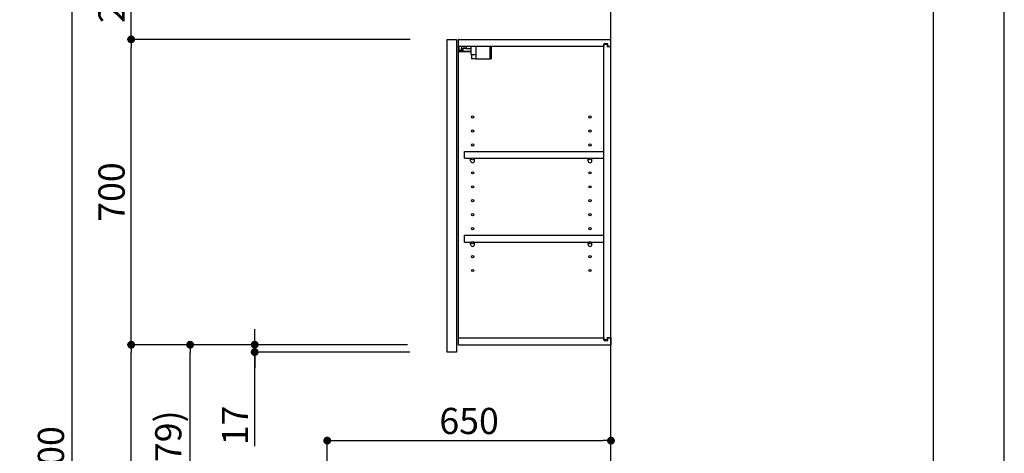
# Model space of a CAD drawing. Units: millimetres. Extents: x -109 to 26472, y -120 to 8847.
# Drawn here: x 10217 to 12473, y 3277 to 4271 of the extents above; entities that cross this region are included whole.
import ezdxf

# ---------------------------------------------------------------- set-up
doc = ezdxf.new("R2010")
doc.units = ezdxf.units.MM
doc.layers.get('DEFPOINTS').update_dxf_attribs({"color": 146})
for name, color, linetype in [('111-壁仕上', 3, 'Continuous'), ('122-扉', 6, 'Continuous'), ('130-穴加工', 9, 'Continuous'), ('141-パーツ', 31, 'Continuous'), ('166-寸法B', 11, 'Continuous'), ('190-図面外枠', 5, 'Continuous')]:
    doc.layers.add(name, color=color, linetype=linetype)
doc.styles.add('KH001', font='txt')
doc.dimstyles.new('KH1xx030', dxfattribs={"dimscale": 30, "dimtxt": 2, "dimasz": 0.6, "dimexe": 0.3, "dimexo": 1.2, "dimgap": 0.5, "dimtad": 3, "dimdec": 1, "dimdsep": 46, "dimlunit": 6, "dimtxsty": 'KH001', "dimblk": 'DOT', "dimcen": 1, "dimdle": 1, "dimclrd": 256, "dimclre": 256, "dimclrt": 256, "dimadec": 0, "dimazin": 0, "dimtfac": 1, "dimtdec": 1, "dimtix": 1, "dimtmove": 2, "dimatfit": 3, "dimldrblk": 'CLOSEDBLANK', "dimfxl": 1, "dimtolj": 1, "dimtzin": 0, "dimlwd": -1, "dimlwe": -1, "dimarcsym": 0})

# ---------------------------------------------------------------- blocks, each defined once
blk = doc.blocks.new('A$C5D946DDC')
at = {"layer": '190-図面外枠'}
blk.add_line((20519, 14349.3), (20519, 350.7), dxfattribs=at)
at = {"layer": 'DEFPOINTS'}
blk.add_lwpolyline([(0, 0), (20790, 0), (20790, 14700), (0, 14700)], close=True, dxfattribs=at)
blk = doc.blocks.new('_Dot')
at = {"color": 0, "linetype": 'ByBlock', "lineweight": -2}
blk.add_line((-0.5, 0), (-1, 0), dxfattribs=at)
at = {"color": 0, "linetype": 'ByBlock', "const_width": 0.5}
blk.add_lwpolyline([(-0.25, 0, 1), (0.25, 0, 1)], format="xyb", close=True, dxfattribs=at)
blk = doc.blocks.new('*D539')
at = {"layer": '166-寸法B', "transparency": 16777216}
for p, q in [((11105.5, 3525.7), (10598.6, 3525.7)), ((10607.6, 2914.7), (10607.6, 3507.7)), ((10885.6, 2896.7), (10598.6, 2896.7))]:
    blk.add_line(p, q, dxfattribs=at)
at = {"layer": 'DEFPOINTS', "color": 0, "transparency": 16777216}
for p in [(10607.6, 3525.7), (11141.5, 3525.7), (10921.6, 2896.7)]:
    blk.add_point(p, dxfattribs=at)
at = {"layer": '166-寸法B', "transparency": 16777216, "xscale": 18, "yscale": 18, "zscale": 18}
for p, rotation in [((10607.6, 3525.7), 90), ((10607.6, 2896.7), 270)]:
    blk.add_blockref('_Dot', p, dxfattribs=dict(at, rotation=rotation))
at = {"layer": '166-寸法B', "transparency": 16777216, "insert": (10557.6, 3211.2), "char_height": 60, "attachment_point": 5, "rotation": 90, "style": 'KH001'}
blk.add_mtext('\\A1;629(579)', dxfattribs=at)
blk = doc.blocks.new('_ClosedBlank')
at = {"color": 0, "linetype": 'ByBlock', "lineweight": -2}
for p, q in [((-1, 0.17), (0, 0)), ((-1, 0.17), (-1, -0.17)), ((0, 0), (-1, -0.17))]:
    blk.add_line(p, q, dxfattribs=at)
blk = doc.blocks.new('*D540')
at = {"layer": '166-寸法B', "transparency": 16777216}
for p, q in [((11111.3, 4225.7), (10463.6, 4225.7)), ((10472.6, 3543.7), (10472.6, 4207.7)), ((11105.5, 3525.7), (10463.6, 3525.7))]:
    blk.add_line(p, q, dxfattribs=at)
at = {"layer": 'DEFPOINTS', "color": 0, "transparency": 16777216}
for p in [(10472.6, 4225.7), (11147.3, 4225.7), (11141.5, 3525.7)]:
    blk.add_point(p, dxfattribs=at)
at = {"layer": '166-寸法B', "transparency": 16777216, "xscale": 18, "yscale": 18, "zscale": 18}
for p, rotation in [((10472.6, 4225.7), 90), ((10472.6, 3525.7), 270)]:
    blk.add_blockref('_Dot', p, dxfattribs=dict(at, rotation=rotation))
at = {"layer": '166-寸法B', "transparency": 16777216, "insert": (10427.6, 3875.7), "char_height": 60, "attachment_point": 5, "rotation": 90, "style": 'KH001'}
blk.add_mtext('\\A1;700', dxfattribs=at)
blk = doc.blocks.new('*D541')
at = {"layer": '166-寸法B', "transparency": 16777216}
for p, q in [((10870.1, 4436.7), (10328.6, 4436.7)), ((10337.6, 2054.7), (10337.6, 4418.7)), ((10886.1, 2036.7), (10328.6, 2036.7))]:
    blk.add_line(p, q, dxfattribs=at)
at = {"layer": 'DEFPOINTS', "color": 0, "transparency": 16777216}
for p in [(10337.6, 4436.7), (10906.1, 4436.7), (10922.1, 2036.7)]:
    blk.add_point(p, dxfattribs=at)
at = {"layer": '166-寸法B', "transparency": 16777216, "xscale": 18, "yscale": 18, "zscale": 18}
for p, rotation in [((10337.6, 4436.7), 90), ((10337.6, 2036.7), 270)]:
    blk.add_blockref('_Dot', p, dxfattribs=dict(at, rotation=rotation))
at = {"layer": '166-寸法B', "transparency": 16777216, "insert": (10288.8, 3236.7), "char_height": 60, "attachment_point": 5, "rotation": 90, "style": 'KH001'}
blk.add_mtext('\\A1;2,400', dxfattribs=at)
blk = doc.blocks.new('*D542')
at = {"layer": '166-寸法B', "transparency": 16777216}
for p, q in [((11105.5, 3525.7), (10463.6, 3525.7)), ((10472.6, 2054.7), (10472.6, 3507.7)), ((10886.1, 2036.7), (10463.6, 2036.7))]:
    blk.add_line(p, q, dxfattribs=at)
at = {"layer": 'DEFPOINTS', "color": 0, "transparency": 16777216}
for p in [(10472.6, 3525.7), (11141.5, 3525.7), (10922.1, 2036.7)]:
    blk.add_point(p, dxfattribs=at)
at = {"layer": '166-寸法B', "transparency": 16777216, "xscale": 18, "yscale": 18, "zscale": 18}
for p, rotation in [((10472.6, 3525.7), 90), ((10472.6, 2036.7), 270)]:
    blk.add_blockref('_Dot', p, dxfattribs=dict(at, rotation=rotation))
at = {"layer": '166-寸法B', "transparency": 16777216, "insert": (10423.8, 2781.2), "char_height": 60, "attachment_point": 5, "rotation": 90, "style": 'KH001'}
blk.add_mtext('\\A1;1,489', dxfattribs=at)
blk = doc.blocks.new('*D548')
at = {"layer": '166-寸法B', "transparency": 16777216}
for p, q in [((10921.6, 2932.7), (10921.6, 3314.9)), ((10939.6, 3305.9), (11553.6, 3305.9)), ((11571.6, 2932.7), (11571.6, 3314.9))]:
    blk.add_line(p, q, dxfattribs=at)
at = {"layer": 'DEFPOINTS', "color": 0, "transparency": 16777216}
for p in [(11571.6, 3305.9), (10921.6, 2896.7), (11571.6, 2896.7)]:
    blk.add_point(p, dxfattribs=at)
at = {"layer": '166-寸法B', "transparency": 16777216, "xscale": 18, "yscale": 18, "zscale": 18, "rotation": 180}
blk.add_blockref('_Dot', (10921.6, 3305.9), dxfattribs=at)
at = {"layer": '166-寸法B', "transparency": 16777216, "xscale": 18, "yscale": 18, "zscale": 18}
blk.add_blockref('_Dot', (11571.6, 3305.9), dxfattribs=at)
at = {"layer": '166-寸法B', "transparency": 16777216, "insert": (11246.6, 3350.9), "char_height": 60, "attachment_point": 5, "style": 'KH001'}
blk.add_mtext('\\A1;650', dxfattribs=at)
blk = doc.blocks.new('*D551')
at = {"layer": '166-寸法B', "transparency": 16777216}
for p, q in [((10755.5, 3543.7), (10755.5, 3561.7)), ((11105.5, 3525.7), (10746.5, 3525.7)), ((10755.5, 3508.7), (10755.5, 3525.7)), ((10755.5, 3508.7), (10755.5, 3525.7)), ((11110.5, 3508.7), (10746.5, 3508.7)), ((10755.5, 3293.2), (10755.5, 3508.7)), ((10755.5, 3490.7), (10755.5, 3472.7))]:
    blk.add_line(p, q, dxfattribs=at)
at = {"layer": 'DEFPOINTS', "color": 0, "transparency": 16777216}
for p in [(10755.5, 3525.7), (11141.5, 3525.7), (11146.5, 3508.7)]:
    blk.add_point(p, dxfattribs=at)
at = {"layer": '166-寸法B', "transparency": 16777216, "xscale": 18, "yscale": 18, "zscale": 18}
for p, rotation in [((10755.5, 3525.7), 270), ((10755.5, 3508.7), 90)]:
    blk.add_blockref('_Dot', p, dxfattribs=dict(at, rotation=rotation))
at = {"layer": '166-寸法B', "transparency": 16777216, "insert": (10710.5, 3340.8), "char_height": 60, "attachment_point": 5, "rotation": 90, "style": 'KH001'}
blk.add_mtext('\\A1;17', dxfattribs=at)
blk = doc.blocks.new('*D552')
at = {"layer": '166-寸法B', "linetype": 'ByBlock', "transparency": 16777216}
for p, q in [((11160.6, 4436.7), (10463.6, 4436.7)), ((10472.6, 4243.7), (10472.6, 4418.7)), ((11111.3, 4225.7), (10463.6, 4225.7))]:
    blk.add_line(p, q, dxfattribs=at)
at = {"layer": 'DEFPOINTS', "color": 0, "transparency": 16777216}
for p in [(10472.6, 4436.7), (11196.6, 4436.7), (11147.3, 4225.7)]:
    blk.add_point(p, dxfattribs=at)
at = {"layer": '166-寸法B', "transparency": 16777216, "xscale": 18, "yscale": 18, "zscale": 18}
for p, rotation in [((10472.6, 4436.7), 90), ((10472.6, 4225.7), 270)]:
    blk.add_blockref('_Dot', p, dxfattribs=dict(at, rotation=rotation))
at = {"layer": '166-寸法B', "transparency": 16777216, "insert": (10427.6, 4331.2), "char_height": 60, "attachment_point": 5, "rotation": 90, "style": 'KH001'}
blk.add_mtext('\\A1;211', dxfattribs=at)

msp = doc.modelspace()

# ---------------------------------------------------------------- linework, layer by layer
at = {"layer": '111-壁仕上', "ltscale": 2}
msp.add_lwpolyline([(10747.67, 2036.74), (11571.61, 2036.74), (11571.61, 4436.74), (10747.67, 4436.74)], dxfattribs=at)
at = {"layer": '122-扉', "color": 253}
for p, q in [((11196.61, 4225.74), (11217.61, 4225.74)), ((11196.61, 3508.74), (11196.61, 4225.74)), ((11217.61, 4225.74), (11217.61, 3508.74)), ((11222.61, 4209.74), (11222.61, 4225.74)), ((11223.11, 4225.74), (11222.61, 4225.74)), ((11223.11, 4225.74), (11571.61, 4225.74)), ((11571.61, 4209.74), (11571.61, 4225.74)), ((11222.61, 3541.74), (11222.61, 4209.74)), ((11222.61, 4209.74), (11555.11, 4209.74)), ((11564.21, 4215.74), (11555.11, 4215.74)), ((11555.11, 4215.74), (11555.11, 4209.74)), ((11563.11, 4214.24), (11555.11, 4214.24)), ((11555.11, 3537.24), (11555.11, 4214.24)), ((11563.11, 4214.24), (11563.11, 4209.24)), ((11563.11, 4209.24), (11571.11, 4209.24)), ((11564.21, 4209.74), (11564.21, 4215.74)), ((11564.21, 4209.74), (11571.61, 4209.74)), ((11571.11, 3542.24), (11571.11, 4209.24)), ((11236.11, 3952.99), (11236.11, 3968.99)), ((11236.11, 3968.99), (11554.61, 3968.99)), ((11236.11, 3952.99), (11250.11, 3952.99)), ((11259.11, 3952.99), (11519.11, 3952.99)), ((11528.11, 3952.99), (11554.61, 3952.99)), ((11554.61, 3968.99), (11554.61, 3952.99)), ((11236.11, 3760.99), (11236.11, 3776.99)), ((11236.11, 3776.99), (11554.61, 3776.99)), ((11554.61, 3776.99), (11554.61, 3760.99)), ((11236.11, 3760.99), (11250.11, 3760.99)), ((11259.11, 3760.99), (11519.11, 3760.99)), ((11528.11, 3760.99), (11554.61, 3760.99)), ((11222.61, 3525.74), (11222.61, 3541.74)), ((11222.61, 3541.74), (11555.11, 3541.74)), ((11555.11, 3541.74), (11555.11, 3535.74)), ((11563.11, 3542.24), (11563.11, 3537.24)), ((11563.11, 3542.24), (11571.11, 3542.24)), ((11564.21, 3535.74), (11564.21, 3541.74)), ((11564.21, 3541.74), (11571.61, 3541.74)), ((11571.61, 3541.74), (11571.61, 3525.74)), ((11222.61, 3525.74), (11571.61, 3525.74)), ((11563.11, 3537.24), (11555.11, 3537.24)), ((11555.11, 3535.74), (11564.21, 3535.74)), ((11217.61, 3508.74), (11196.61, 3508.74))]:
    msp.add_line(p, q, dxfattribs=at)
at = {"layer": '130-穴加工', "linetype": 'Continuous'}
for centre in [(11254.61, 4047.74), (11523.61, 4047.74), (11254.61, 4015.74), (11523.61, 4015.74), (11254.61, 3983.74), (11523.61, 3983.74), (11254.61, 3951.74), (11523.61, 3951.74), (11254.61, 3919.74), (11523.61, 3919.74), (11254.61, 3887.74), (11523.61, 3887.74), (11254.61, 3855.74), (11523.61, 3855.74), (11254.61, 3823.74), (11523.61, 3823.74), (11254.61, 3791.74), (11523.61, 3791.74), (11254.61, 3759.74), (11523.61, 3759.74), (11254.61, 3727.74), (11523.61, 3727.74), (11254.61, 3695.74), (11523.61, 3695.74)]:
    msp.add_circle(centre, 2.5, dxfattribs=at)
at = {"layer": '141-パーツ'}
for p, q in [((11251.11, 4197.74), (11223.11, 4197.74)), ((11251.11, 4196.74), (11223.11, 4196.74)), ((11224.11, 4200.24), (11224.11, 4209.74)), ((11229.11, 4200.24), (11224.11, 4200.24)), ((11229.11, 4209.74), (11229.11, 4204.74)), ((11229.11, 4204.74), (11235.11, 4204.74)), ((11229.11, 4202.24), (11229.11, 4204.74)), ((11229.11, 4202.24), (11229.11, 4200.24)), ((11233.61, 4200.24), (11229.11, 4202.24)), ((11229.11, 4200.24), (11233.61, 4200.24)), ((11235.11, 4204.74), (11235.11, 4209.74)), ((11240.11, 4204.74), (11235.11, 4204.74)), ((11240.11, 4209.74), (11240.11, 4204.74)), ((11240.11, 4204.74), (11251.11, 4204.74)), ((11251.11, 4191.24), (11251.11, 4209.74)), ((11263.11, 4191.24), (11263.11, 4209.74)), ((11294.11, 4209.74), (11294.11, 4180.74)), ((11297.11, 4209.74), (11297.11, 4180.74)), ((11251.11, 4191.24), (11263.11, 4191.24)), ((11252.11, 4191.24), (11252.11, 4180.74)), ((11262.11, 4180.74), (11252.11, 4180.74)), ((11262.11, 4191.24), (11262.11, 4180.74)), ((11262.11, 4180.74), (11294.11, 4180.74)), ((11294.11, 4180.74), (11297.11, 4180.74))]:
    msp.add_line(p, q, dxfattribs=at)
at = {"layer": '141-パーツ', "linetype": 'Continuous'}
for p, q in [((11250.11, 3947.49), (11250.11, 3952.99)), ((11250.11, 3952.99), (11252.74, 3952.99)), ((11256.48, 3952.99), (11259.11, 3952.99)), ((11259.11, 3947.49), (11259.11, 3952.99)), ((11519.11, 3947.49), (11519.11, 3952.99)), ((11519.11, 3952.99), (11521.74, 3952.99)), ((11525.48, 3952.99), (11528.11, 3952.99)), ((11528.11, 3947.49), (11528.11, 3952.99)), ((11250.11, 3755.49), (11250.11, 3760.99)), ((11250.11, 3760.99), (11252.74, 3760.99)), ((11256.48, 3760.99), (11259.11, 3760.99)), ((11259.11, 3755.49), (11259.11, 3760.99)), ((11519.11, 3755.49), (11519.11, 3760.99)), ((11519.11, 3760.99), (11521.74, 3760.99)), ((11525.48, 3760.99), (11528.11, 3760.99)), ((11528.11, 3755.49), (11528.11, 3760.99))]:
    msp.add_line(p, q, dxfattribs=at)
for centre in [(11254.61, 3951.74), (11523.61, 3951.74), (11254.61, 3759.74), (11523.61, 3759.74)]:
    msp.add_circle(centre, 2.25, dxfattribs=at)
for centre, start, end in [((11254.61, 3947.49), 180, 270), ((11254.61, 3947.49), 270, 0), ((11523.61, 3947.49), 180, 270), ((11523.61, 3947.49), 270, 0), ((11254.61, 3755.49), 180, 270), ((11254.61, 3755.49), 270, 0), ((11523.61, 3755.49), 180, 270), ((11523.61, 3755.49), 270, 0)]:
    msp.add_arc(centre, 4.5, start, end, dxfattribs=at)

# ---------------------------------------------------------------- block references
at = {"layer": '190-図面外枠', "xscale": 0.5999999999985448, "yscale": 0.5999999999985448, "zscale": 0.5999999999985448}
msp.add_blockref('A$C5D946DDC', (-1.42, 1.63), dxfattribs=at)

# ---------------------------------------------------------------- dimensions: what is measured, and where the dimension line sits
at = {"layer": '166-寸法B'}
dim = msp.add_linear_dim(base=(10337.58, 4436.74), p1=(10922.14, 2036.74), p2=(10906.14, 4436.74), angle=90, dimstyle='KH1xx030', dxfattribs=at)
dim.commit()
dim.dimension.update_dxf_attribs({"geometry": '*D541', "text_midpoint": (10288.78, 3236.74)})
for base, p1, p2, override, picture, middle in [((10472.58, 4436.74), (11147.33, 4225.74), (11196.61, 4436.74), {"dimpost": '', "dimfxl": 0.5, "dimarcsym": 1}, '*D552', (10427.58, 4331.24)), ((10472.58, 4225.74), (11141.51, 3525.74), (11147.33, 4225.74), {"dimpost": ''}, '*D540', (10427.58, 3875.74)), ((10472.58, 3525.74), (10922.14, 2036.74), (11141.51, 3525.74), {"dimpost": ''}, '*D542', (10423.78, 2781.24)), ((10607.58, 3525.74), (10921.61, 2896.74), (11141.51, 3525.74), {"dimpost": '(579)'}, '*D539', (10557.56, 3211.24))]:
    dim = msp.add_linear_dim(base=base, p1=p1, p2=p2, angle=90, dimstyle='KH1xx030', override=override, dxfattribs=at)
    dim.commit()
    dim.dimension.update_dxf_attribs({"geometry": picture, "text_midpoint": middle})
dim = msp.add_linear_dim(base=(10755.49, 3525.74), p1=(11146.51, 3508.74), p2=(11141.51, 3525.74), angle=90, dimstyle='KH1xx030', override={"dimtmove": 1}, dxfattribs=at)
dim.commit()
dim.dimension.update_dxf_attribs({"geometry": '*D551', "text_midpoint": (10754.31, 3340.76), "dimtype": 160})
dim = msp.add_linear_dim(base=(11571.61, 3305.94), p1=(10921.61, 2896.74), p2=(11571.61, 2896.74), dimstyle='KH1xx030', dxfattribs=at)
dim.commit()
dim.dimension.update_dxf_attribs({"geometry": '*D548', "text_midpoint": (11246.61, 3350.94)})

doc.saveas('drawing.dxf')
